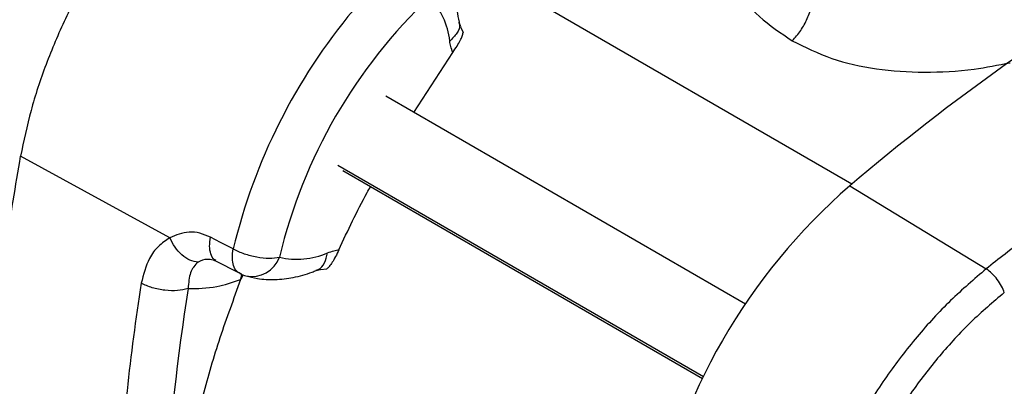
# Model space of a CAD drawing. Units: inches. Extents: x 0.4 to 10.6, y 0.4 to 8.1.
# Drawn here: x 3 to 3.2, y 5.6 to 5.7 of the extents above; entities that cross this region are included whole.
import ezdxf

# ---------------------------------------------------------------- set-up
doc = ezdxf.new("R2010")
doc.units = ezdxf.units.IN
doc.header["$MEASUREMENT"] = 0

msp = doc.modelspace()

# ---------------------------------------------------------------- linework, layer by layer
at = {"color": 8, "linetype": 'Continuous', "lineweight": 25}
for p, q in [((3.200189328882907, 5.67636650955862), (3.085173703101472, 5.742763617020072)), ((3.156962991599142, 5.620317857201914), (3.050518812581568, 5.681766773771794)), ((3.022334119884227, 5.648766499144671), (3.022603700674995, 5.650096861704593))]:
    msp.add_line(p, q, dxfattribs=at)
at = {"color": 7, "linetype": 'Continuous', "lineweight": 25}
for p, q in [((3.086327350197746, 5.722107295285032), (3.085918230750179, 5.723418607759884)), ((3.086256839826862, 5.722103511472814), (3.087037668681826, 5.720398624625248)), ((3.072706311696705, 5.697166536987682), (3.083997856280837, 5.714619572093354)), ((3.169206242871717, 5.641458312503247), (3.064488349977067, 5.701910665306818)), ((3.001644249502727, 5.66073437214314), (2.958223519968015, 5.684530898583402)), ((3.052022171551815, 5.680316271100476), (3.156739353048936, 5.619864328977956)), ((3.199562458660373, 5.675838455785512), (3.239288389525234, 5.651712983532646)), ((3.014368477386531, 5.654217411157929), (3.014974891655323, 5.654067283587056)), ((3.014974889427838, 5.654067285395056), (3.021608179192001, 5.650631000887315)), ((3.045503562950556, 5.651581711514256), (3.047378234107814, 5.651758599854629)), ((3.02226734056678, 5.648596466917775), (3.022334119862908, 5.648766499128572)), ((3.022872120663683, 5.649780388772268), (3.022334119884253, 5.648766499144617)), ((3.044199711695641, 5.651221931935281), (3.045535472218953, 5.651519438958464))]:
    msp.add_line(p, q, dxfattribs=at)
at = {"color": 7, "linetype": 'Continuous', "lineweight": 25, "flags": 128}
msp.add_lwpolyline([(3.0201196301885, 5.657510744499461), (3.016407394628589, 5.6594194144562), (3.013490762215347, 5.660919354265517)], dxfattribs=at)
at = {"color": 7, "linetype": 'Continuous', "lineweight": 25}
for centre, radius, start, end in [((3.624101013944828, 5.176600883969874), 0.6553404748949277, 120.2637429092592, 130.3769683282728), ((3.181846026881754, 5.61975315295678), 0.1524262165436029, 133.3159875104866, 166.5799697391798), ((3.06157458602093, 5.715737282790681), 0.0216602437334385, 5.873384907944016, 43.53070023396047), ((3.314756925588749, 5.543030733915512), 0.1758057342615587, 130.9376424187539, 169.0623574357531), ((3.038739983232741, 5.676088577067766), 0.02158452539637241, 256.1739951459867, 294.0766693260261), ((3.026575728004136, 5.659173985008787), 0.009908136482939716, 242.6141840837901, 253.7296616696251), ((3.65344544193393, 5.543882748388604), 0.6681886534711163, 171.0766336484082, 176.4832315366599), ((3.65703401946835, 5.543987273186747), 0.6580184330340442, 171.0795394694276, 176.3705889469407)]:
    msp.add_arc(centre, radius, start, end, dxfattribs=at)
at = {"color": 8, "linetype": 'Continuous', "lineweight": 25}
for centre, radius, start, end in [((3.185742026627019, 5.617698497722027), 0.1703402277695965, 140.0963703865912, 166.4837031093253), ((3.025527632612865, 5.6580561254796), 0.008569463216929198, 258.3676779979576, 340.0302155674148)]:
    msp.add_arc(centre, radius, start, end, dxfattribs=at)
for points, knots in [([(3.15999686260881, 5.762205667257688), (3.159631013761073, 5.759450481595641), (3.15880296794626, 5.753214518381331), (3.160899885262306, 5.743415182019801), (3.165586594620176, 5.733576549666392), (3.17279892102305, 5.724727582142846), (3.179486771815899, 5.720269613511734), (3.182835191890192, 5.718037633146539)], [0, 0, 0, 0, 0.1642662701489253, 0.3717928820955943, 0.5803933255318696, 0.789914659340353, 1, 1, 1, 1]), ([(3.085778773398411, 5.723385878808283), (3.085853024996009, 5.723166072942165), (3.08619620401403, 5.722150165355917), (3.08541606280409, 5.720123120575385), (3.083886103174522, 5.718676897236872), (3.083121123359738, 5.717953785567615)], [0, 0, 0, 0, 0.121305042608994, 0.5606525213044978, 1, 1, 1, 1]), ([(3.182835191890192, 5.718037633146539), (3.186559583342861, 5.716186657987179), (3.193998160005922, 5.712489780040997), (3.207158076481408, 5.709576056129839), (3.221149713956319, 5.708637236920169), (3.234379469650973, 5.709350707939485), (3.24273135968893, 5.710968846984303), (3.246228523419833, 5.711646405854616)], [0, 0, 0, 0, 0.2132286438565814, 0.4258729605212268, 0.6375846245625244, 0.8482468159014062, 1, 1, 1, 1]), ([(3.015024665333135, 5.654157325007578), (3.014852893966901, 5.65424962501199), (3.014186424820803, 5.654607747011452), (3.013520924511814, 5.656025465884002), (3.013100820976841, 5.658227742142708), (3.013360782152419, 5.660022154475777), (3.013490761825869, 5.660919354330978)], [0, 0, 0, 0, 0.1037355815906176, 0.4024917889329116, 0.7012479960309566, 0.9999999999999999, 0.9999999999999999, 0.9999999999999999, 0.9999999999999999]), ([(3.014236166186689, 5.654253928253379), (3.013665072933917, 5.654364123550347), (3.011967568550723, 5.65469166550379), (3.01072486725666, 5.654060286425724), (3.009900249315594, 5.653641322900158)], [0, 0, 0, 0, 0.3364310916816453, 1, 1, 1, 1]), ([(3.044158454990264, 5.651359873106845), (3.044387930267743, 5.651405853787954), (3.045442020598302, 5.651617065173697), (3.046811307202892, 5.653308110166534), (3.047300821479961, 5.655357301644154), (3.047545578618495, 5.656381897382964)], [0, 0, 0, 0, 0.1221454302930597, 0.5610727151465286, 1, 1, 1, 1])]:
    msp.add_open_spline(points, degree=3, knots=knots, dxfattribs=at)
at = {"color": 7, "linetype": 'Continuous', "lineweight": 25}
for points, knots in [([(3.085921421575424, 5.723414490202106), (3.085729306734645, 5.724557642713627), (3.085189704451045, 5.727768470691403), (3.083584392085585, 5.732406281389123), (3.081928141274397, 5.735993907937594), (3.080749766194384, 5.737465459255113), (3.080638802342215, 5.737604030585775)], [0, 0, 0, 0, 0.2195610647645086, 0.6166918258684073, 0.9639050822688734, 1, 1, 1, 1]), ([(3.182835191890165, 5.718037633146606), (3.183685014802939, 5.718997353366635), (3.185384659946862, 5.720916793036919), (3.187310346927512, 5.72446751620912), (3.188612897702864, 5.728157390650327), (3.188777644253201, 5.73041958538008), (3.188860017561403, 5.731550683198559)], [0, 0, 0, 0, 0.2500001002596452, 0.4999999999993935, 0.749999899742949, 1, 1, 1, 1]), ([(3.083997856280716, 5.714619572093442), (3.084436309199175, 5.715259208875462), (3.08530289888609, 5.716523432730143), (3.086249137645443, 5.718174346414894), (3.086845200235212, 5.719498376278518), (3.086970283012982, 5.720083436146104), (3.087037668681829, 5.720398624625249)], [0, 0, 0, 0, 0.2406606936258043, 0.4756589963526467, 0.7175225089780589, 1, 1, 1, 1]), ([(3.083997856281302, 5.714619572092014), (3.083787057337444, 5.715200986619673), (3.083410741830723, 5.716238920200306), (3.083209594782066, 5.717429935767456), (3.083121123359738, 5.717953785567615)], [0, 0, 0, 0, 0.5601654465258428, 1, 1, 1, 1]), ([(2.947613980108252, 5.571926603524594), (2.947767716856874, 5.581613126184809), (2.948084693748056, 5.601584953784492), (2.950493707388559, 5.630654945204343), (2.953841803899317, 5.658515202572251), (2.956762947506565, 5.675858997308945), (2.958223519968104, 5.68453089858355)], [0, 0, 0, 0, 0.2680611203275562, 0.5526927122514327, 0.77634625538089, 0.9999999999999999, 0.9999999999999999, 0.9999999999999999, 0.9999999999999999]), ([(3.050870230325434, 5.657284385888564), (3.053478705877, 5.662878062598502), (3.056371481977802, 5.66908140013502), (3.059742301245857, 5.675078862337171), (3.060073583632011, 5.675668289841642)], [0, 0, 0, 0, 0.9017205136765123, 1, 1, 1, 1]), ([(3.001644255392824, 5.660734373838265), (3.000493060573744, 5.65998044007612), (2.99819197861809, 5.658473428971593), (2.995029918977996, 5.654188462389946), (2.993984028821344, 5.650056125095044), (2.993344083101279, 5.647527684083413)], [0, 0, 0, 0, 0.2798369059559443, 0.5593559353709623, 1, 1, 1, 1]), ([(3.013490761954875, 5.660919354364456), (3.012459264061019, 5.661360959579705), (3.010400061591842, 5.662242546013432), (3.006203273567216, 5.662666321377419), (3.003462304333393, 5.661504829369125), (3.001644228894451, 5.660734415726116)], [0, 0, 0, 0, 0.2525858147440793, 0.5042427488194515, 1, 1, 1, 1]), ([(3.009900199496111, 5.653641326469035), (3.00910093079268, 5.653795457619533), (3.00750239479077, 5.654103719649597), (3.005142955650919, 5.655695573813089), (3.003052969177556, 5.657926417394101), (3.002113826699531, 5.659798388266728), (3.001644255392709, 5.660734373838206)], [0, 0, 0, 0, 0.2500004252398465, 0.5000004110290656, 0.750000169412821, 1, 1, 1, 1]), ([(3.25165997480406, 5.661384063254659), (3.249356920465575, 5.659607978311688), (3.24522899055751, 5.656424573546617), (3.241109521873371, 5.653157364385827), (3.239288386842312, 5.651712996310057)], [0, 0, 0, 0, 0.5579199234911713, 1, 1, 1, 1]), ([(3.050870230325169, 5.657284385888445), (3.050535921855448, 5.656587026282805), (3.049864724109923, 5.655186923570735), (3.048878811866385, 5.653497869099479), (3.048035241952948, 5.652342867537957), (3.047598636502222, 5.65195460055299), (3.047378234107466, 5.651758599854536)], [0, 0, 0, 0, 0.2399645517933122, 0.4817815902298709, 0.7383986426866951, 1, 1, 1, 1]), ([(3.047545578618495, 5.656381897382964), (3.048178611300151, 5.656611797557856), (3.049309587498784, 5.6570225372138), (3.050393158330142, 5.657204341519845), (3.050870230324507, 5.657284385888295)], [0, 0, 0, 0, 0.5597223729557159, 1, 1, 1, 1]), ([(3.009900251680434, 5.653641322926392), (3.009446953317751, 5.653249472002469), (3.008938905108919, 5.65281029291775), (3.008229582135644, 5.651767675445551), (3.007291783013049, 5.650006391923958), (3.007104513076943, 5.647653678589317), (3.006974612110995, 5.64602170422588)], [0, 0, 0, 0, 0.248938219080602, 0.2790052352380384, 0.4998774585320488, 1, 1, 1, 1]), ([(3.239288346659206, 5.651712949723262), (3.235786524029995, 5.648736998297956), (3.228796519409451, 5.642796687660893), (3.219050622548082, 5.632154600191434), (3.210105796023703, 5.620541595892731), (3.202154758906621, 5.608043802746608), (3.195307122942095, 5.594909198847931), (3.189722648904266, 5.581356723977286), (3.185379246164477, 5.567595573827142), (3.183729582842526, 5.558571723525106), (3.182903134173184, 5.554050953150182)], [0, 0, 0, 0, 0.1257351288656644, 0.2509804821079131, 0.375738560194028, 0.5000120024842712, 0.6242760905582888, 0.7490270500927996, 0.8742675200859925, 1, 1, 1, 1]), ([(3.244543484623254, 5.644822116437332), (3.244314228421757, 5.645437743949065), (3.243855707116626, 5.646669022877663), (3.242542764489108, 5.648654042954906), (3.240956547970748, 5.65047056558422), (3.23984440606499, 5.651298829750895), (3.239288345917204, 5.651712953787174)], [0, 0, 0, 0, 0.2499951512575342, 0.5000000099541931, 0.7500048627625288, 1, 1, 1, 1]), ([(3.023799767525129, 5.649662664806645), (3.024901845828255, 5.649387992666861), (3.027657370953414, 5.648701230228831), (3.032297982383967, 5.648472862534994), (3.03765615292857, 5.649100552225349), (3.041642355369444, 5.650227658654084), (3.043831895466324, 5.651076609686278), (3.044204886466273, 5.651221229597489)], [0, 0, 0, 0, 0.1681196758762541, 0.4203494339706828, 0.6778477844805119, 0.9451209515762479, 1, 1, 1, 1]), ([(3.02226734056678, 5.648596466917775), (3.020193821324716, 5.64296030258065), (3.01604679589349, 5.631688009386328), (3.010098429513606, 5.611556740032067), (3.007358479594461, 5.597387200887377), (3.005684373353459, 5.588729628809695)], [0, 0, 0, 0, 0.2800594623421925, 0.5601171616965013, 1, 1, 1, 1]), ([(3.006974612110995, 5.64602170422588), (3.00970755647682, 5.646024661400388), (3.014589059492871, 5.646029943416541), (3.019920670223994, 5.647812074613504), (3.02226734056678, 5.648596466917775)], [0, 0, 0, 0, 0.5598571499062479, 1, 1, 1, 1]), ([(3.244543524174811, 5.644822150161019), (3.241263581179074, 5.642041985810505), (3.234714989444832, 5.636491230413452), (3.225555089660151, 5.626519937618237), (3.217111416810657, 5.61558497009703), (3.209580465854483, 5.60375697909809), (3.203102525745033, 5.591321048466465), (3.197854490477367, 5.578541411195569), (3.193799114726537, 5.565622977217068), (3.192266155191202, 5.557176164726929), (3.191498299300207, 5.552945175857899)], [0, 0, 0, 0, 0.1249886005410642, 0.249546811466432, 0.3748066646184118, 0.5000054667978031, 0.625203145751386, 0.7504596135190341, 0.8750057967065116, 1, 1, 1, 1])]:
    msp.add_open_spline(points, degree=3, knots=knots, dxfattribs=at)
for points in [[(2.978085255209274, 5.737397399476725), (2.97573587422713, 5.733101790955049), (2.971037112262838, 5.724510573911694), (2.965450081069087, 5.711133012073283), (2.960959593970151, 5.697686979530291), (2.959135544635415, 5.68891625889912), (2.958223519968047, 5.684530898583533)], [(3.022609607343303, 5.650141975718229), (3.022093943756214, 5.650379864852683), (3.021062616582036, 5.65085564312159), (3.020132354770029, 5.652561808442263), (3.019727399877159, 5.654807044861768), (3.019988886749163, 5.656609511286321), (3.020119630185165, 5.657510744498598)], [(3.020119630182883, 5.657510744489804), (3.021139401753422, 5.657023551432579), (3.0231789448945, 5.656049165318128), (3.026966564640787, 5.655118059702781), (3.030702987352718, 5.654718253683407), (3.032622221451002, 5.654992380234421), (3.033581838500145, 5.655129443509928)], [(3.006974612110995, 5.64602170422588), (3.005993416154022, 5.645772423768053), (3.004031024240076, 5.6452738628524), (3.000239730292551, 5.645388321000574), (2.996412907168199, 5.646115556586396), (2.994367024456224, 5.647056974917474), (2.993344083100236, 5.647527684083013)]]:
    msp.add_open_spline(points, degree=3, dxfattribs=at)

doc.saveas('drawing.dxf')
